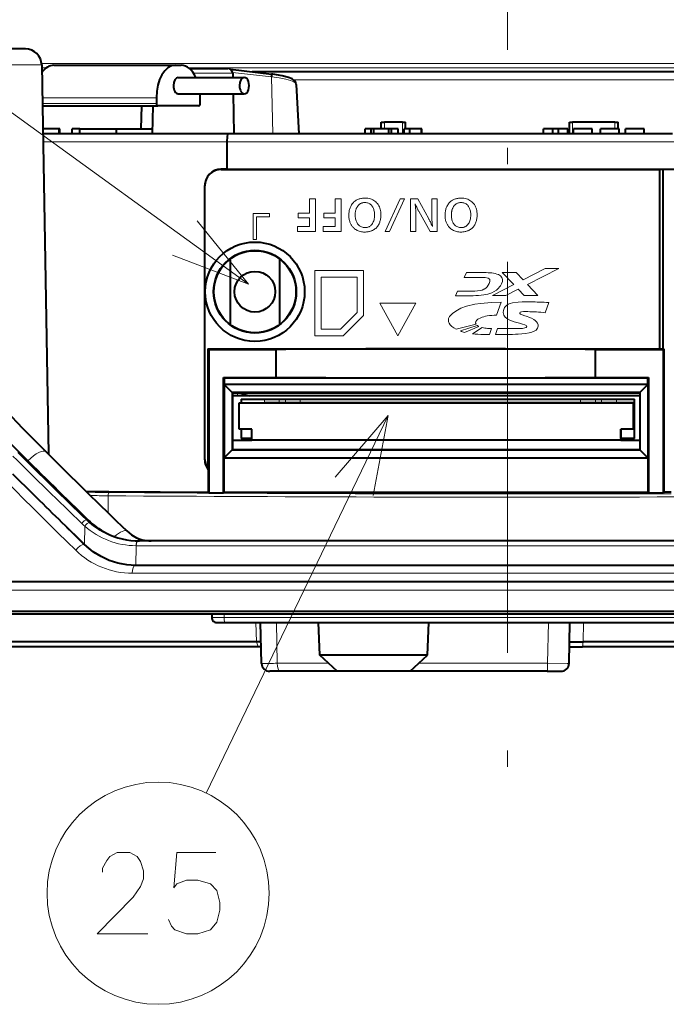
# Model space of a CAD drawing. Extents: x 44 to 821, y 37 to 573.
# Drawn here: x 300 to 320, y 86 to 116 of the extents above; entities that cross this region are included whole.
import ezdxf

# ---------------------------------------------------------------- set-up
doc = ezdxf.new("R2010")
doc.units = 0
doc.linetypes.add('DASHDOT', pattern=[18.5, 12, -3, 0.5, -3])

msp = doc.modelspace()

# ---------------------------------------------------------------- linework, layer by layer
at = {"color": 7, "linetype": 'DASHDOT', "lineweight": 13}
msp.add_line((315.211609, 145.419525), (315.211609, 91.27623), dxfattribs=at)
at = {"color": 7, "lineweight": 13}
for p, q in [((307.264313, 107.733681), (288.307251, 121.449539)), ((300.917328, 114.459541), (299.461273, 114.459541)), ((302.264282, 114.508369), (300.914124, 114.508369)), ((300.918823, 114.374207), (301.064301, 114.374207)), ((329.964996, 114.508369), (302.264282, 114.508369)), ((318.695923, 114.374207), (305.420349, 114.374207)), ((306.776276, 114.230743), (307.965973, 114.092537)), ((329.866364, 114.374207), (318.695923, 114.374207)), ((305.580902, 114.20343), (306.779266, 114.20343)), ((307.965973, 114.092537), (308.011597, 112.350815)), ((307.966187, 114.092575), (307.966644, 114.092659)), ((308.641724, 114.00518), (336.359802, 114.00518)), ((300.934937, 113.450813), (304.43573, 113.450813)), ((306.828217, 112.350815), (306.792725, 113.575798)), ((300.937988, 113.275818), (304.43573, 113.275818)), ((311.436615, 112.500809), (311.436615, 112.700813)), ((311.986603, 112.350815), (311.986603, 112.700813)), ((317.211609, 112.350815), (317.211609, 112.700813)), ((318.511597, 112.500809), (318.511597, 112.700813)), ((306.605652, 112.100815), (300.958496, 112.100815)), ((320.325104, 112.100815), (306.605652, 112.100815)), ((306.426544, 111.250816), (306.418793, 111.25856)), ((305.926605, 110.750893), (305.92157, 110.75592)), ((309.137421, 110.353607), (309.318115, 110.353607)), ((309.137421, 109.910629), (309.137421, 110.353607)), ((309.318115, 110.353607), (309.318115, 109.353607)), ((309.923157, 110.353607), (310.103821, 110.353607)), ((309.923157, 109.910629), (309.923157, 110.353607)), ((310.103821, 110.353607), (310.103821, 109.353607)), ((310.54541, 110.292046), (310.568909, 110.30703)), ((310.568909, 110.30703), (310.593628, 110.320595)), ((310.593628, 110.320595), (310.615509, 110.330971)), ((310.615509, 110.330971), (310.63797, 110.340256)), ((310.63797, 110.340256), (310.661041, 110.34845)), ((310.661041, 110.34845), (310.684662, 110.355553)), ((310.684662, 110.355553), (310.708862, 110.361557)), ((310.708862, 110.361557), (310.733643, 110.366478)), ((310.733643, 110.366478), (310.759003, 110.3703)), ((310.759003, 110.3703), (310.784912, 110.373032)), ((310.784912, 110.373032), (310.811432, 110.374664)), ((310.811432, 110.374664), (310.838501, 110.375214)), ((310.838501, 110.375214), (310.882599, 110.373787)), ((310.882599, 110.373787), (310.924866, 110.369499)), ((310.924866, 110.369499), (310.965302, 110.362358)), ((310.965302, 110.362358), (311.003906, 110.352356)), ((311.003906, 110.352356), (311.040649, 110.3395)), ((311.040649, 110.3395), (311.075562, 110.323784)), ((311.075562, 110.323784), (311.108643, 110.305214)), ((311.108643, 110.305214), (311.139893, 110.283783)), ((311.456757, 109.353607), (311.920135, 110.353607)), ((312.052795, 110.353607), (311.589417, 109.353607)), ((311.920135, 110.353607), (312.052795, 110.353607)), ((312.232269, 110.353607), (312.459167, 110.353607)), ((312.232269, 109.353607), (312.232269, 110.353607)), ((312.459167, 110.353607), (312.797089, 109.73896)), ((312.887146, 110.353607), (313.057007, 110.353607)), ((312.887146, 109.830193), (312.887146, 110.353607)), ((313.057007, 110.353607), (313.057007, 109.353607)), ((313.497986, 110.292046), (313.521484, 110.30703)), ((313.521484, 110.30703), (313.546204, 110.320595)), ((313.546204, 110.320595), (313.568085, 110.330971)), ((313.568085, 110.330971), (313.590576, 110.340256)), ((313.590576, 110.340256), (313.613617, 110.34845)), ((313.613617, 110.34845), (313.637238, 110.355553)), ((313.637238, 110.355553), (313.661438, 110.361557)), ((313.661438, 110.361557), (313.686218, 110.366478)), ((313.686218, 110.366478), (313.711578, 110.3703)), ((313.711578, 110.3703), (313.737518, 110.373032)), ((313.737518, 110.373032), (313.764008, 110.374664)), ((313.764008, 110.374664), (313.791107, 110.375214)), ((313.791107, 110.375214), (313.835205, 110.373787)), ((313.835205, 110.373787), (313.877472, 110.369499)), ((313.877472, 110.369499), (313.917877, 110.362358)), ((313.917877, 110.362358), (313.956482, 110.352356)), ((313.956482, 110.352356), (313.993225, 110.3395)), ((313.993225, 110.3395), (314.028137, 110.323784)), ((314.028137, 110.323784), (314.061218, 110.305214)), ((314.061218, 110.305214), (314.092468, 110.283783)), ((310.353149, 109.966286), (310.358307, 109.993462)), ((310.358307, 109.993462), (310.364655, 110.020065)), ((310.364655, 110.020065), (310.372162, 110.046089)), ((310.372162, 110.046089), (310.380798, 110.071541)), ((310.380798, 110.071541), (310.390594, 110.096413)), ((310.390594, 110.096413), (310.40155, 110.120712)), ((310.40155, 110.120712), (310.415222, 110.147125)), ((310.415222, 110.147125), (310.430145, 110.172119)), ((310.430145, 110.172119), (310.44632, 110.195679)), ((310.44632, 110.195679), (310.463684, 110.217804)), ((310.463684, 110.217804), (310.482269, 110.23851)), ((310.482269, 110.23851), (310.502075, 110.257782)), ((310.502075, 110.257782), (310.523132, 110.275627)), ((310.523132, 110.275627), (310.54541, 110.292046)), ((310.556244, 109.999489), (310.55191, 109.982773)), ((310.561127, 110.015854), (310.556244, 109.999489)), ((310.566589, 110.031876), (310.561127, 110.015854)), ((310.573395, 110.049767), (310.566589, 110.031876)), ((310.58078, 110.066956), (310.573395, 110.049767)), ((310.588806, 110.083427), (310.58078, 110.066956)), ((310.597443, 110.099197), (310.588806, 110.083427)), ((310.606659, 110.114258), (310.597443, 110.099197)), ((310.616516, 110.128609), (310.606659, 110.114258)), ((310.626984, 110.142258), (310.616516, 110.128609)), ((310.638062, 110.15519), (310.626984, 110.142258)), ((310.64975, 110.167419), (310.638062, 110.15519)), ((310.662048, 110.178932), (310.64975, 110.167419)), ((310.675659, 110.190109), (310.662048, 110.178932)), ((310.690125, 110.200111), (310.675659, 110.190109)), ((310.705383, 110.208939), (310.690125, 110.200111)), ((310.721497, 110.216583), (310.705383, 110.208939)), ((310.738434, 110.223053), (310.721497, 110.216583)), ((310.756195, 110.228348), (310.738434, 110.223053)), ((310.77478, 110.232468), (310.756195, 110.228348)), ((310.794189, 110.235405), (310.77478, 110.232468)), ((310.814423, 110.237167), (310.794189, 110.235405)), ((310.83551, 110.237762), (310.814423, 110.237167)), ((310.864471, 110.236588), (310.83551, 110.237762)), ((310.892029, 110.233078), (310.864471, 110.236588)), ((310.918213, 110.227226), (310.892029, 110.233078)), ((310.942993, 110.219032), (310.918213, 110.227226)), ((310.96637, 110.208496), (310.942993, 110.219032)), ((310.988342, 110.195625), (310.96637, 110.208496)), ((311.008972, 110.180405), (310.988342, 110.195625)), ((311.028168, 110.162849), (311.008972, 110.180405)), ((311.04599, 110.142952), (311.028168, 110.162849)), ((311.062408, 110.120712), (311.04599, 110.142952)), ((311.075867, 110.099022), (311.062408, 110.120712)), ((311.087891, 110.076225), (311.075867, 110.099022)), ((311.098511, 110.052299), (311.087891, 110.076225)), ((311.107727, 110.027267), (311.098511, 110.052299)), ((311.115509, 110.001114), (311.107727, 110.027267)), ((311.121887, 109.973846), (311.115509, 110.001114)), ((311.139893, 110.283783), (311.169281, 110.259499)), ((311.169281, 110.259499), (311.196869, 110.232353)), ((311.196869, 110.232353), (311.22171, 110.203331)), ((311.22171, 110.203331), (311.243958, 110.172432)), ((311.243958, 110.172432), (311.26358, 110.139656)), ((311.26358, 110.139656), (311.280609, 110.105011)), ((311.280609, 110.105011), (311.294983, 110.068489)), ((311.294983, 110.068489), (311.306763, 110.030098)), ((311.306763, 110.030098), (311.315918, 109.989838)), ((312.380524, 110.196342), (312.381714, 110.183121)), ((312.39859, 110.157982), (312.380524, 110.196342)), ((312.381714, 110.183121), (312.382843, 110.170578)), ((312.382843, 110.170578), (312.383911, 110.158722)), ((312.383911, 110.158722), (312.384949, 110.147552)), ((312.384949, 110.147552), (312.385925, 110.13707)), ((312.385925, 110.13707), (312.386871, 110.127266)), ((312.386871, 110.127266), (312.387756, 110.118149)), ((312.387756, 110.118149), (312.388611, 110.109718)), ((312.388611, 110.109718), (312.389404, 110.101967)), ((312.389404, 110.101967), (312.390137, 110.094902)), ((312.390137, 110.094902), (312.392426, 110.070717)), ((312.392426, 110.070717), (312.39447, 110.047386)), ((312.39447, 110.047386), (312.396271, 110.02491)), ((312.396271, 110.02491), (312.397827, 110.003281)), ((312.397827, 110.003281), (312.399139, 109.982506)), ((312.41507, 110.123093), (312.39859, 110.157982)), ((312.429993, 110.091667), (312.41507, 110.123093)), ((312.443329, 110.063713), (312.429993, 110.091667)), ((312.455109, 110.03923), (312.443329, 110.063713)), ((312.465302, 110.018211), (312.455109, 110.03923)), ((312.473938, 110.000671), (312.465302, 110.018211)), ((312.480988, 109.986595), (312.473938, 110.000671)), ((313.305725, 109.966286), (313.310913, 109.993462)), ((313.310913, 109.993462), (313.31723, 110.020065)), ((313.31723, 110.020065), (313.324738, 110.046089)), ((313.324738, 110.046089), (313.333374, 110.071541)), ((313.333374, 110.071541), (313.34317, 110.096413)), ((313.34317, 110.096413), (313.354126, 110.120712)), ((313.354126, 110.120712), (313.367828, 110.147125)), ((313.367828, 110.147125), (313.382751, 110.172119)), ((313.382751, 110.172119), (313.398895, 110.195679)), ((313.398895, 110.195679), (313.41626, 110.217804)), ((313.41626, 110.217804), (313.434845, 110.23851)), ((313.434845, 110.23851), (313.454681, 110.257782)), ((313.454681, 110.257782), (313.475708, 110.275627)), ((313.475708, 110.275627), (313.497986, 110.292046)), ((313.50882, 109.999489), (313.504486, 109.982773)), ((313.513702, 110.015854), (313.50882, 109.999489)), ((313.519196, 110.031876), (313.513702, 110.015854)), ((313.52597, 110.049767), (313.519196, 110.031876)), ((313.533386, 110.066956), (313.52597, 110.049767)), ((313.541382, 110.083427), (313.533386, 110.066956)), ((313.550018, 110.099197), (313.541382, 110.083427)), ((313.559265, 110.114258), (313.550018, 110.099197)), ((313.569092, 110.128609), (313.559265, 110.114258)), ((313.579559, 110.142258), (313.569092, 110.128609)), ((313.590637, 110.15519), (313.579559, 110.142258)), ((313.602325, 110.167419), (313.590637, 110.15519)), ((313.614624, 110.178932), (313.602325, 110.167419)), ((313.628235, 110.190109), (313.614624, 110.178932)), ((313.6427, 110.200111), (313.628235, 110.190109)), ((313.657959, 110.208939), (313.6427, 110.200111)), ((313.674072, 110.216583), (313.657959, 110.208939)), ((313.69101, 110.223053), (313.674072, 110.216583)), ((313.708771, 110.228348), (313.69101, 110.223053)), ((313.727356, 110.232468), (313.708771, 110.228348)), ((313.746765, 110.235405), (313.727356, 110.232468)), ((313.767029, 110.237167), (313.746765, 110.235405)), ((313.788086, 110.237762), (313.767029, 110.237167)), ((313.817047, 110.236588), (313.788086, 110.237762)), ((313.844604, 110.233078), (313.817047, 110.236588)), ((313.870789, 110.227226), (313.844604, 110.233078)), ((313.895569, 110.219032), (313.870789, 110.227226)), ((313.918945, 110.208496), (313.895569, 110.219032)), ((313.940948, 110.195625), (313.918945, 110.208496)), ((313.961548, 110.180405), (313.940948, 110.195625)), ((313.980743, 110.162849), (313.961548, 110.180405)), ((313.998566, 110.142952), (313.980743, 110.162849)), ((314.014984, 110.120712), (313.998566, 110.142952)), ((314.028442, 110.099022), (314.014984, 110.120712)), ((314.040497, 110.076225), (314.028442, 110.099022)), ((314.051117, 110.052299), (314.040497, 110.076225)), ((314.060303, 110.027267), (314.051117, 110.052299)), ((314.068115, 110.001114), (314.060303, 110.027267)), ((314.074493, 109.973846), (314.068115, 110.001114)), ((314.092468, 110.283783), (314.121857, 110.259499)), ((314.121857, 110.259499), (314.149445, 110.232353)), ((314.149445, 110.232353), (314.174286, 110.203331)), ((314.174286, 110.203331), (314.196533, 110.172432)), ((314.196533, 110.172432), (314.216187, 110.139656)), ((314.216187, 110.139656), (314.233185, 110.105011)), ((314.233185, 110.105011), (314.247589, 110.068489)), ((314.247589, 110.068489), (314.259369, 110.030098)), ((314.259369, 110.030098), (314.268524, 109.989838)), ((307.411621, 109.900818), (307.911621, 109.900818)), ((307.411621, 109.100815), (307.411621, 109.900818)), ((307.911621, 109.800812), (307.511597, 109.800812)), ((307.511597, 109.800812), (307.511597, 109.100815)), ((307.911621, 109.900818), (307.911621, 109.800812)), ((308.785706, 109.910629), (309.137421, 109.910629)), ((308.785706, 109.764168), (308.785706, 109.910629)), ((309.137421, 109.764168), (308.785706, 109.764168)), ((309.137421, 109.500664), (309.137421, 109.764168)), ((309.571411, 109.764168), (309.571411, 109.910629)), ((309.571411, 109.910629), (309.923157, 109.910629)), ((309.923157, 109.764168), (309.571411, 109.764168)), ((309.923157, 109.500664), (309.923157, 109.764168)), ((310.343903, 109.851807), (310.344482, 109.881287)), ((310.344452, 109.823074), (310.343903, 109.851807)), ((310.346008, 109.794975), (310.344452, 109.823074)), ((310.344482, 109.881287), (310.346222, 109.910194)), ((310.348602, 109.767509), (310.346008, 109.794975)), ((310.346222, 109.910194), (310.349091, 109.93853)), ((310.352264, 109.740685), (310.348602, 109.767509)), ((310.349091, 109.93853), (310.353149, 109.966286)), ((310.356964, 109.7145), (310.352264, 109.740685)), ((310.362701, 109.68895), (310.356964, 109.7145)), ((310.538086, 109.87516), (310.537781, 109.856003)), ((310.537781, 109.856003), (310.538544, 109.824142)), ((310.53894, 109.893967), (310.538086, 109.87516)), ((310.538544, 109.824142), (310.540771, 109.793365)), ((310.540375, 109.912422), (310.53894, 109.893967)), ((310.542389, 109.930534), (310.540375, 109.912422)), ((310.540771, 109.793365), (310.544495, 109.76368)), ((310.544983, 109.948296), (310.542389, 109.930534)), ((310.544495, 109.76368), (310.549713, 109.735092)), ((310.548157, 109.965706), (310.544983, 109.948296)), ((310.55191, 109.982773), (310.548157, 109.965706)), ((310.549713, 109.735092), (310.556396, 109.707596)), ((310.556396, 109.707596), (310.564575, 109.68119)), ((311.106812, 109.676086), (311.116333, 109.707916)), ((311.116333, 109.707916), (311.123718, 109.741585)), ((311.126862, 109.945457), (311.121887, 109.973846)), ((311.123718, 109.741585), (311.128998, 109.777084)), ((311.130402, 109.915955), (311.126862, 109.945457)), ((311.128998, 109.777084), (311.132172, 109.81443)), ((311.132538, 109.885338), (311.130402, 109.915955)), ((311.132172, 109.81443), (311.13324, 109.853607)), ((311.13324, 109.853607), (311.132538, 109.885338)), ((311.313446, 109.710602), (311.30719, 109.683426)), ((311.318573, 109.738525), (311.313446, 109.710602)), ((311.315918, 109.989838), (311.322479, 109.947701)), ((311.322571, 109.767212), (311.318573, 109.738525)), ((311.322479, 109.947701), (311.326385, 109.903687)), ((311.325439, 109.796654), (311.322571, 109.767212)), ((311.327148, 109.826851), (311.325439, 109.796654)), ((311.326385, 109.903687), (311.327698, 109.857803)), ((311.327698, 109.857803), (311.327148, 109.826851)), ((312.399139, 109.982506), (312.400208, 109.962585)), ((312.400208, 109.962585), (312.401062, 109.943512)), ((312.401062, 109.943512), (312.401672, 109.925301)), ((312.401672, 109.925301), (312.402008, 109.907936)), ((312.402008, 109.907936), (312.40213, 109.891418)), ((312.40213, 109.891418), (312.40213, 109.353607)), ((312.486481, 109.97599), (312.480988, 109.986595)), ((312.490387, 109.968849), (312.486481, 109.97599)), ((312.83551, 109.353607), (312.490387, 109.968849)), ((312.797089, 109.73896), (312.800964, 109.731728)), ((312.800964, 109.731728), (312.806519, 109.720833)), ((312.806519, 109.720833), (312.813782, 109.706276)), ((312.813782, 109.706276), (312.822754, 109.688057)), ((312.88739, 109.805733), (312.887146, 109.830193)), ((312.888153, 109.779419), (312.88739, 109.805733)), ((312.889404, 109.751236), (312.888153, 109.779419)), ((312.891174, 109.721191), (312.889404, 109.751236)), ((312.893433, 109.689293), (312.891174, 109.721191)), ((312.89621, 109.655525), (312.893433, 109.689293)), ((313.296509, 109.851807), (313.297058, 109.881287)), ((313.297028, 109.823074), (313.296509, 109.851807)), ((313.298584, 109.794975), (313.297028, 109.823074)), ((313.297058, 109.881287), (313.298798, 109.910194)), ((313.301208, 109.767509), (313.298584, 109.794975)), ((313.298798, 109.910194), (313.301697, 109.93853)), ((313.30484, 109.740685), (313.301208, 109.767509)), ((313.301697, 109.93853), (313.305725, 109.966286)), ((313.30954, 109.7145), (313.30484, 109.740685)), ((313.315308, 109.68895), (313.30954, 109.7145)), ((313.490662, 109.87516), (313.490387, 109.856003)), ((313.490387, 109.856003), (313.491119, 109.824142)), ((313.491516, 109.893967), (313.490662, 109.87516)), ((313.491119, 109.824142), (313.493347, 109.793365)), ((313.492981, 109.912422), (313.491516, 109.893967)), ((313.494995, 109.930534), (313.492981, 109.912422)), ((313.493347, 109.793365), (313.49707, 109.76368)), ((313.497589, 109.948296), (313.494995, 109.930534)), ((313.49707, 109.76368), (313.502289, 109.735092)), ((313.500732, 109.965706), (313.497589, 109.948296)), ((313.504486, 109.982773), (313.500732, 109.965706)), ((313.502289, 109.735092), (313.508972, 109.707596)), ((313.508972, 109.707596), (313.517181, 109.68119)), ((314.059387, 109.676086), (314.068909, 109.707916)), ((314.068909, 109.707916), (314.076294, 109.741585)), ((314.079437, 109.945457), (314.074493, 109.973846)), ((314.076294, 109.741585), (314.081573, 109.777084)), ((314.082977, 109.915955), (314.079437, 109.945457)), ((314.081573, 109.777084), (314.084747, 109.81443)), ((314.085114, 109.885338), (314.082977, 109.915955)), ((314.084747, 109.81443), (314.085815, 109.853607)), ((314.085815, 109.853607), (314.085114, 109.885338)), ((314.266022, 109.710602), (314.259766, 109.683426)), ((314.271179, 109.738525), (314.266022, 109.710602)), ((314.268524, 109.989838), (314.275055, 109.947701)), ((314.275146, 109.767212), (314.271179, 109.738525)), ((314.275055, 109.947701), (314.278992, 109.903687)), ((314.278015, 109.796654), (314.275146, 109.767212)), ((314.279724, 109.826851), (314.278015, 109.796654)), ((314.278992, 109.903687), (314.280304, 109.857803)), ((314.280304, 109.857803), (314.279724, 109.826851)), ((308.771881, 109.500664), (309.137421, 109.500664)), ((308.771881, 109.353607), (308.771881, 109.500664)), ((309.557587, 109.500664), (309.923157, 109.500664)), ((309.557587, 109.353607), (309.557587, 109.500664)), ((310.369507, 109.664032), (310.362701, 109.68895)), ((310.37735, 109.639755), (310.369507, 109.664032)), ((310.3862, 109.616112), (310.37735, 109.639755)), ((310.396149, 109.593102), (310.3862, 109.616112)), ((310.405396, 109.574539), (310.396149, 109.593102)), ((310.415405, 109.556534), (310.405396, 109.574539)), ((310.426147, 109.539101), (310.415405, 109.556534)), ((310.437622, 109.522224), (310.426147, 109.539101)), ((310.44986, 109.505913), (310.437622, 109.522224)), ((310.46283, 109.490173), (310.44986, 109.505913)), ((310.476562, 109.474991), (310.46283, 109.490173)), ((310.491028, 109.460373), (310.476562, 109.474991)), ((310.506226, 109.446327), (310.491028, 109.460373)), ((310.522186, 109.432838), (310.506226, 109.446327)), ((310.547882, 109.413681), (310.522186, 109.432838)), ((310.574829, 109.396538), (310.547882, 109.413681)), ((310.564575, 109.68119), (310.574249, 109.655884)), ((310.574249, 109.655884), (310.585419, 109.63166)), ((310.602966, 109.381409), (310.574829, 109.396538)), ((310.585419, 109.63166), (310.598083, 109.608536)), ((310.598083, 109.608536), (310.612213, 109.586502)), ((310.612213, 109.586502), (310.628998, 109.564262)), ((310.628998, 109.564262), (310.647156, 109.544365)), ((310.647156, 109.544365), (310.666687, 109.526802)), ((310.666687, 109.526802), (310.687622, 109.511589)), ((310.687622, 109.511589), (310.7099, 109.498711)), ((310.7099, 109.498711), (310.733582, 109.488182)), ((310.733582, 109.488182), (310.758636, 109.479988)), ((310.758636, 109.479988), (310.785095, 109.474136)), ((310.785095, 109.474136), (310.812927, 109.470619)), ((310.812927, 109.470619), (310.842102, 109.469452)), ((310.842102, 109.469452), (310.864288, 109.4702)), ((310.864288, 109.4702), (310.885651, 109.47245)), ((310.885651, 109.47245), (310.906189, 109.476204)), ((310.906189, 109.476204), (310.925964, 109.481453)), ((310.925964, 109.481453), (310.944916, 109.488213)), ((310.944916, 109.488213), (310.963043, 109.49646)), ((310.963043, 109.49646), (310.980377, 109.506218)), ((310.980377, 109.506218), (310.996918, 109.517471)), ((310.996918, 109.517471), (311.012665, 109.530228)), ((311.012665, 109.530228), (311.027588, 109.544479)), ((311.027588, 109.544479), (311.047668, 109.567131)), ((311.047668, 109.567131), (311.065613, 109.591614)), ((311.065613, 109.591614), (311.081451, 109.617935)), ((311.097504, 109.396355), (311.071411, 109.383018)), ((311.081451, 109.617935), (311.095215, 109.646088)), ((311.095215, 109.646088), (311.106812, 109.676086)), ((311.122223, 109.411156), (311.097504, 109.396355)), ((311.145569, 109.427422), (311.122223, 109.411156)), ((311.167542, 109.445152), (311.145569, 109.427422)), ((311.188141, 109.464348), (311.167542, 109.445152)), ((311.207397, 109.485008), (311.188141, 109.464348)), ((311.225281, 109.507133), (311.207397, 109.485008)), ((311.241791, 109.530724), (311.225281, 109.507133)), ((311.256927, 109.555779), (311.241791, 109.530724)), ((311.270691, 109.582298), (311.256927, 109.555779)), ((311.281525, 109.606445), (311.270691, 109.582298)), ((311.291229, 109.631348), (311.281525, 109.606445)), ((311.299774, 109.657005), (311.291229, 109.631348)), ((311.30719, 109.683426), (311.299774, 109.657005)), ((312.822754, 109.688057), (312.833405, 109.666183)), ((312.833405, 109.666183), (312.845795, 109.64064)), ((312.845795, 109.64064), (312.859863, 109.611435)), ((312.859863, 109.611435), (312.875641, 109.578575)), ((312.875641, 109.578575), (312.893158, 109.542053)), ((312.893158, 109.542053), (312.912354, 109.501862)), ((312.899475, 109.619904), (312.89621, 109.655525)), ((312.903259, 109.58242), (312.899475, 109.619904)), ((312.907562, 109.543068), (312.903259, 109.58242)), ((312.912354, 109.501862), (312.907562, 109.543068)), ((313.322083, 109.664032), (313.315308, 109.68895)), ((313.329926, 109.639755), (313.322083, 109.664032)), ((313.338806, 109.616112), (313.329926, 109.639755)), ((313.348724, 109.593102), (313.338806, 109.616112)), ((313.357971, 109.574539), (313.348724, 109.593102)), ((313.367981, 109.556534), (313.357971, 109.574539)), ((313.378723, 109.539101), (313.367981, 109.556534)), ((313.390198, 109.522224), (313.378723, 109.539101)), ((313.402435, 109.505913), (313.390198, 109.522224)), ((313.415405, 109.490173), (313.402435, 109.505913)), ((313.429138, 109.474991), (313.415405, 109.490173)), ((313.443604, 109.460373), (313.429138, 109.474991)), ((313.458801, 109.446327), (313.443604, 109.460373)), ((313.474762, 109.432838), (313.458801, 109.446327)), ((313.500458, 109.413681), (313.474762, 109.432838)), ((313.527405, 109.396538), (313.500458, 109.413681)), ((313.517181, 109.68119), (313.526855, 109.655884)), ((313.526855, 109.655884), (313.537994, 109.63166)), ((313.555542, 109.381409), (313.527405, 109.396538)), ((313.537994, 109.63166), (313.550659, 109.608536)), ((313.550659, 109.608536), (313.564789, 109.586502)), ((313.564789, 109.586502), (313.581573, 109.564262)), ((313.581573, 109.564262), (313.599731, 109.544365)), ((313.599731, 109.544365), (313.619263, 109.526802)), ((313.619263, 109.526802), (313.640198, 109.511589)), ((313.640198, 109.511589), (313.662506, 109.498711)), ((313.662506, 109.498711), (313.686188, 109.488182)), ((313.686188, 109.488182), (313.711243, 109.479988)), ((313.711243, 109.479988), (313.737671, 109.474136)), ((313.737671, 109.474136), (313.765503, 109.470619)), ((313.765503, 109.470619), (313.794708, 109.469452)), ((313.794708, 109.469452), (313.816864, 109.4702)), ((313.816864, 109.4702), (313.838226, 109.47245)), ((313.838226, 109.47245), (313.858795, 109.476204)), ((313.858795, 109.476204), (313.87854, 109.481453)), ((313.87854, 109.481453), (313.897491, 109.488213)), ((313.897491, 109.488213), (313.915619, 109.49646)), ((313.915619, 109.49646), (313.932983, 109.506218)), ((313.932983, 109.506218), (313.949524, 109.517471)), ((313.949524, 109.517471), (313.96524, 109.530228)), ((313.96524, 109.530228), (313.980164, 109.544479)), ((313.980164, 109.544479), (314.000244, 109.567131)), ((314.000244, 109.567131), (314.018188, 109.591614)), ((314.018188, 109.591614), (314.034058, 109.617935)), ((314.050079, 109.396355), (314.023987, 109.383018)), ((314.034058, 109.617935), (314.047791, 109.646088)), ((314.047791, 109.646088), (314.059387, 109.676086)), ((314.074799, 109.411156), (314.050079, 109.396355)), ((314.098145, 109.427422), (314.074799, 109.411156)), ((314.120117, 109.445152), (314.098145, 109.427422)), ((314.140747, 109.464348), (314.120117, 109.445152)), ((314.159973, 109.485008), (314.140747, 109.464348)), ((314.177856, 109.507133), (314.159973, 109.485008)), ((314.194366, 109.530724), (314.177856, 109.507133)), ((314.209503, 109.555779), (314.194366, 109.530724)), ((314.223267, 109.582298), (314.209503, 109.555779)), ((314.2341, 109.606445), (314.223267, 109.582298)), ((314.243805, 109.631348), (314.2341, 109.606445)), ((314.25235, 109.657005), (314.243805, 109.631348)), ((314.259766, 109.683426), (314.25235, 109.657005)), ((307.511597, 109.100815), (307.411621, 109.100815)), ((309.318115, 109.353607), (308.771881, 109.353607)), ((310.103821, 109.353607), (309.557587, 109.353607)), ((310.632355, 109.368301), (310.602966, 109.381409)), ((310.662933, 109.357208), (310.632355, 109.368301)), ((310.694763, 109.348129), (310.662933, 109.357208)), ((310.727814, 109.341072), (310.694763, 109.348129)), ((310.762085, 109.336029), (310.727814, 109.341072)), ((310.797577, 109.333008), (310.762085, 109.336029)), ((310.83432, 109.331993), (310.797577, 109.333008)), ((310.859924, 109.332504), (310.83432, 109.331993)), ((310.885101, 109.334038), (310.859924, 109.332504)), ((310.909851, 109.336586), (310.885101, 109.334038)), ((310.934204, 109.340157), (310.909851, 109.336586)), ((310.958099, 109.344749), (310.934204, 109.340157)), ((310.981598, 109.350365), (310.958099, 109.344749)), ((311.0047, 109.356995), (310.981598, 109.350365)), ((311.027344, 109.364647), (311.0047, 109.356995)), ((311.049591, 109.373322), (311.027344, 109.364647)), ((311.071411, 109.383018), (311.049591, 109.373322)), ((311.589417, 109.353607), (311.456757, 109.353607)), ((312.40213, 109.353607), (312.232269, 109.353607)), ((313.057007, 109.353607), (312.83551, 109.353607)), ((313.58493, 109.368301), (313.555542, 109.381409)), ((313.615509, 109.357208), (313.58493, 109.368301)), ((313.647339, 109.348129), (313.615509, 109.357208)), ((313.680389, 109.341072), (313.647339, 109.348129)), ((313.714661, 109.336029), (313.680389, 109.341072)), ((313.750183, 109.333008), (313.714661, 109.336029)), ((313.786896, 109.331993), (313.750183, 109.333008)), ((313.8125, 109.332504), (313.786896, 109.331993)), ((313.837677, 109.334038), (313.8125, 109.332504)), ((313.862427, 109.336586), (313.837677, 109.334038)), ((313.88678, 109.340157), (313.862427, 109.336586)), ((313.910706, 109.344749), (313.88678, 109.340157)), ((313.934204, 109.350365), (313.910706, 109.344749)), ((313.957275, 109.356995), (313.934204, 109.350365)), ((313.979919, 109.364647), (313.957275, 109.356995)), ((314.002167, 109.373322), (313.979919, 109.364647)), ((314.023987, 109.383018), (314.002167, 109.373322)), ((315.689209, 107.864304), (316.37027, 108.214813)), ((316.784271, 108.214813), (315.82489, 107.720985)), ((316.37027, 108.214813), (316.784271, 108.214813)), ((309.2966, 108.150818), (310.7966, 108.150818)), ((309.2966, 106.150818), (309.2966, 108.150818)), ((309.496613, 107.950813), (309.496613, 106.350815)), ((310.596619, 107.950813), (309.496613, 107.950813)), ((310.596619, 106.858658), (310.596619, 107.950813)), ((310.7966, 108.150818), (310.7966, 106.775818)), ((313.885406, 107.942154), (313.954895, 108.086121)), ((314.413635, 107.942154), (313.885406, 107.942154)), ((313.954895, 108.086121), (314.498383, 108.086121)), ((315.053864, 108.08786), (315.477448, 108.08786)), ((315.404449, 107.71772), (315.053864, 108.08786)), ((315.477448, 108.08786), (315.689209, 107.864304)), ((314.48999, 107.574783), (314.502014, 107.581367)), ((314.748352, 107.380081), (315.404449, 107.71772)), ((315.540131, 107.574471), (315.162415, 107.380081)), ((315.724213, 107.380081), (315.540131, 107.574471)), ((315.82489, 107.720985), (316.147766, 107.380081)), ((313.613403, 107.378342), (313.682892, 107.522308)), ((314.154877, 107.378342), (313.613403, 107.378342)), ((313.682892, 107.522308), (314.211121, 107.522308)), ((315.162415, 107.380081), (314.748352, 107.380081)), ((316.147766, 107.380081), (315.724213, 107.380081)), ((311.2966, 107.150818), (312.396606, 107.150818)), ((311.846619, 106.150818), (311.2966, 107.150818)), ((312.396606, 107.150818), (311.846619, 106.150818)), ((315.016296, 107.185005), (314.874298, 106.785843)), ((316.484009, 107.167953), (316.370667, 106.855713)), ((310.088776, 106.350815), (310.596619, 106.858658)), ((310.7966, 106.775818), (310.1716, 106.150818)), ((314.249847, 106.501205), (313.641724, 106.347908)), ((313.770691, 106.295586), (314.285095, 106.465843)), ((314.335693, 106.431892), (313.890167, 106.252365)), ((314.135651, 106.211487), (314.439514, 106.400284)), ((314.242126, 106.514732), (314.249847, 106.501205)), ((314.285095, 106.465843), (314.293427, 106.460007)), ((314.725311, 106.367271), (314.662262, 106.18943)), ((314.840515, 106.189552), (314.903168, 106.366882)), ((310.1716, 106.150818), (309.2966, 106.150818)), ((309.496613, 106.350815), (310.088776, 106.350815)), ((306.926697, 104.300789), (306.928162, 104.400787)), ((307.754608, 104.200813), (307.754608, 104.090813)), ((308.209167, 104.200813), (308.209167, 104.090813)), ((308.400055, 104.200813), (308.400055, 104.090813)), ((308.854614, 104.200813), (308.854614, 104.090813)), ((317.45462, 104.200813), (317.45462, 104.090813)), ((317.909149, 104.200813), (317.909149, 104.090813)), ((318.100067, 104.200813), (318.100067, 104.090813)), ((318.554596, 104.200813), (318.554596, 104.090813)), ((311.5513, 103.700653), (305.970001, 92.113831)), ((305.926605, 102.350739), (305.92157, 102.345711)), ((302.953705, 100.715218), (302.953705, 101.238647)), ((302.335968, 100.496979), (302.288818, 100.496979)), ((302.230194, 99.746979), (302.237244, 100.305534)), ((302.230194, 99.746979), (302.209045, 99.746979)), ((303.866821, 99.850815), (303.862732, 99.850815)), ((303.808319, 99.100815), (303.815002, 99.706055)), ((303.819366, 99.706047), (303.815002, 99.706055)), ((330.390869, 99.706047), (303.819366, 99.706047)), ((335.253662, 98.859543), (303.698242, 98.859543)), ((352.073212, 98.342087), (278.350006, 98.342087)), ((306.136841, 97.500816), (306.514343, 97.500816)), ((306.514343, 97.600815), (306.514343, 97.500816)), ((306.514343, 97.500816), (323.908875, 97.500816)), ((307.505219, 96.750793), (307.492096, 97.350815)), ((308.147888, 96.096451), (308.118896, 97.350815)), ((316.444672, 96.096451), (316.469147, 97.350815)), ((317.534027, 96.750793), (317.545135, 97.350807)), ((307.505219, 96.750793), (307.561584, 96.600815)), ((317.534027, 96.750793), (317.517059, 96.600815)), ((309.722107, 96.096451), (308.147888, 96.096451)), ((316.444672, 96.096451), (312.489899, 96.096451))]:
    msp.add_line(p, q, dxfattribs=at)
at = {"color": 7, "lineweight": 40}
for p, q in [((300.417419, 114.950813), (299.961212, 114.950813)), ((300.917328, 114.459541), (300.939301, 113.200813)), ((301.288818, 114.450813), (305.020447, 114.450813)), ((305.020447, 114.450813), (305.195862, 114.450813)), ((305.450745, 114.350815), (306.629303, 114.350815)), ((306.708405, 114.328262), (307.973297, 114.18132)), ((336.150421, 114.250816), (307.375092, 114.250816)), ((305.108154, 114.075813), (307.13623, 114.075813)), ((306.779266, 114.20343), (306.781494, 114.075813)), ((308.732361, 113.863182), (308.811615, 112.350815)), ((304.43573, 113.450813), (304.43573, 113.275818)), ((305.108154, 113.575813), (307.13623, 113.575813)), ((305.780609, 113.275818), (305.780609, 113.450813)), ((306.790222, 113.575813), (306.811615, 112.350815)), ((300.939301, 113.200813), (301.125885, 102.511116)), ((300.939301, 113.200813), (304.479584, 113.200813)), ((303.97644, 113.200806), (303.964233, 112.500816)), ((304.326447, 113.200813), (304.311615, 112.350815)), ((305.736755, 113.200813), (304.479584, 113.200813)), ((301.454163, 112.500816), (300.951508, 112.500816)), ((301.475861, 112.500816), (301.454163, 112.500816)), ((301.454163, 112.350815), (301.454163, 112.500816)), ((301.475861, 112.350815), (301.475861, 112.500816)), ((301.8526, 112.350815), (301.8526, 112.500816)), ((302.086609, 112.500816), (301.8526, 112.500816)), ((302.086609, 112.350815), (302.086609, 112.500816)), ((302.086609, 112.500816), (303.211609, 112.500816)), ((303.211609, 112.350815), (303.211609, 112.500816)), ((303.211609, 112.500816), (304.31424, 112.500816)), ((310.842926, 112.350815), (310.842926, 112.500816)), ((311.026001, 112.500816), (310.842926, 112.500816)), ((311.026001, 112.350815), (311.026001, 112.500816)), ((311.114227, 112.500816), (311.026001, 112.500816)), ((311.114227, 112.350815), (311.114227, 112.500816)), ((311.567993, 112.500816), (311.114227, 112.500816)), ((311.336609, 112.700813), (311.436615, 112.700813)), ((311.336609, 112.500816), (311.336609, 112.700813)), ((311.986603, 112.700813), (311.436615, 112.700813)), ((311.567993, 112.350815), (311.567993, 112.500816)), ((311.658051, 112.500816), (311.567993, 112.500816)), ((311.658051, 112.350815), (311.658051, 112.500816)), ((311.853729, 112.500816), (311.658051, 112.500816)), ((311.853729, 112.350815), (311.853729, 112.500816)), ((311.986603, 112.700813), (312.086609, 112.700813)), ((312.039795, 112.350815), (312.039795, 112.500816)), ((312.220459, 112.500816), (312.039795, 112.500816)), ((312.086609, 112.500809), (312.086609, 112.700813)), ((312.572205, 112.500816), (312.220459, 112.500816)), ((312.220459, 112.350815), (312.220459, 112.500816)), ((312.572205, 112.350815), (312.572205, 112.500816)), ((312.586029, 112.500816), (312.572205, 112.500816)), ((312.586029, 112.350815), (312.586029, 112.500816)), ((316.313629, 112.350815), (316.313629, 112.500816)), ((316.601227, 112.500816), (316.313629, 112.500816)), ((316.601227, 112.350815), (316.601227, 112.500816)), ((316.776093, 112.500816), (316.601227, 112.500816)), ((316.776093, 112.350815), (316.776093, 112.500816)), ((317.06311, 112.500816), (316.776093, 112.500816)), ((317.06311, 112.350815), (317.06311, 112.500816)), ((317.111603, 112.700813), (317.211609, 112.700813)), ((317.111603, 112.350815), (317.111603, 112.700813)), ((318.511597, 112.700813), (317.211609, 112.700813)), ((317.242065, 112.350815), (317.242065, 112.500816)), ((317.813171, 112.500816), (317.242065, 112.500816)), ((317.813171, 112.350815), (317.813171, 112.500816)), ((318.069397, 112.350815), (318.069397, 112.500816)), ((318.636444, 112.500816), (318.069397, 112.500816)), ((318.511597, 112.700813), (318.611603, 112.700813)), ((318.611603, 112.500809), (318.611603, 112.700813)), ((318.636444, 112.350815), (318.636444, 112.500816)), ((318.832245, 112.350815), (318.832245, 112.500816)), ((319.403351, 112.500816), (318.832245, 112.500816)), ((319.403351, 112.350815), (319.403351, 112.500816)), ((306.642029, 112.350815), (300.954132, 112.350815)), ((320.281006, 112.350815), (306.642029, 112.350815)), ((311.026001, 112.350815), (310.842926, 112.350815)), ((311.114227, 112.350815), (311.026001, 112.350815)), ((311.567993, 112.350815), (311.114227, 112.350815)), ((311.658051, 112.350815), (311.567993, 112.350815)), ((311.853729, 112.350815), (311.658051, 112.350815)), ((312.220459, 112.350815), (312.039795, 112.350815)), ((312.572205, 112.350815), (312.220459, 112.350815)), ((312.586029, 112.350815), (312.572205, 112.350815)), ((316.601227, 112.350815), (316.313629, 112.350815)), ((316.776093, 112.350815), (316.601227, 112.350815)), ((317.06311, 112.350815), (316.776093, 112.350815)), ((317.813171, 112.350815), (317.242065, 112.350815)), ((318.636444, 112.350815), (318.069397, 112.350815)), ((319.403351, 112.350815), (318.832245, 112.350815)), ((306.605652, 111.259544), (306.605652, 112.100815)), ((306.605652, 111.259544), (306.418793, 111.25856)), ((306.426544, 111.250816), (319.8862, 111.250816)), ((306.605652, 111.259544), (320.325104, 111.259544)), ((319.8862, 111.250816), (319.995117, 111.257034)), ((319.8862, 105.750816), (319.8862, 111.250816)), ((319.995117, 111.257034), (320.627319, 111.255081)), ((319.995117, 105.744598), (319.995117, 111.257034)), ((305.92157, 105.900818), (305.92157, 110.75592)), ((305.926605, 105.900818), (305.926605, 110.750893)), ((306.711609, 106.489555), (306.711609, 108.511307)), ((308.211609, 108.511307), (308.211609, 106.489555)), ((305.92157, 104.700813), (305.92157, 105.900818)), ((305.92157, 105.900818), (305.926605, 105.900818)), ((306.021149, 105.750816), (319.8862, 105.750816)), ((306.021149, 105.750816), (306.021149, 102.05822)), ((306.021149, 105.750816), (306.042969, 105.728996)), ((306.042969, 105.728996), (306.042969, 101.328995)), ((306.042969, 105.728996), (308.105408, 105.728996)), ((308.105408, 105.728996), (308.105408, 104.872635)), ((317.903381, 105.728996), (320.000214, 105.728996)), ((317.903381, 105.728996), (317.903381, 104.872635)), ((319.8862, 105.750816), (319.995117, 105.744598)), ((319.995117, 105.744598), (320.0159, 105.744659)), ((320.0159, 105.744659), (320.000214, 105.728996)), ((320.000214, 101.328995), (320.000214, 105.728996)), ((320.0159, 105.744659), (320.0159, 101.344658)), ((306.499329, 101.328995), (306.499329, 104.872635)), ((306.499329, 104.872635), (308.105408, 104.872635)), ((306.521149, 104.850815), (306.499329, 104.872635)), ((317.903381, 104.872635), (319.543854, 104.872635)), ((319.522034, 104.850815), (319.543854, 104.872635)), ((319.543854, 104.872635), (319.543854, 101.328995)), ((305.92157, 102.345711), (305.92157, 104.700813)), ((305.92157, 104.700813), (305.926605, 104.700813)), ((305.926605, 102.350739), (305.926605, 104.700813)), ((306.521149, 104.850815), (306.521149, 104.651253)), ((319.522034, 104.850815), (306.521149, 104.850815)), ((306.521149, 104.651253), (306.521149, 102.400375)), ((319.522034, 104.651253), (306.521149, 104.651253)), ((306.764984, 104.407425), (306.521149, 104.651253)), ((319.278229, 104.407425), (319.522034, 104.651253)), ((319.522034, 104.651253), (319.522034, 104.850815)), ((319.522034, 104.651253), (319.522034, 102.400375)), ((319.278229, 104.407425), (306.764984, 104.407425)), ((306.764984, 104.407425), (306.764984, 102.644211)), ((306.771576, 104.400818), (306.764984, 104.407425)), ((306.771576, 104.390083), (306.771057, 102.650818)), ((319.271637, 104.300812), (306.771545, 104.300812)), ((306.771576, 104.400818), (319.271606, 104.400818)), ((306.771576, 104.400818), (306.771576, 104.390083)), ((319.271606, 104.400818), (319.278229, 104.407425)), ((319.271606, 104.390083), (319.271606, 104.400818)), ((319.271606, 104.390083), (319.272125, 102.650818)), ((319.278229, 104.407425), (319.278229, 102.644203)), ((306.979584, 103.280815), (306.979584, 104.090813)), ((306.979584, 104.090813), (319.07959, 104.090813)), ((307.034302, 104.200813), (307.034302, 104.090813)), ((307.034302, 104.200813), (319.109283, 104.200813)), ((307.034302, 104.090813), (307.754608, 104.090813)), ((308.209137, 104.090813), (307.754608, 104.090813)), ((308.400055, 104.090813), (308.209167, 104.090813)), ((308.854614, 104.090813), (308.400055, 104.090813)), ((317.45462, 104.090813), (308.854614, 104.090813)), ((317.909149, 104.090813), (317.45462, 104.090813)), ((318.100067, 104.090813), (317.909149, 104.090813)), ((318.554596, 104.090813), (318.100067, 104.090813)), ((319.07962, 104.090813), (318.554596, 104.090813)), ((319.07959, 104.090813), (319.07959, 103.280815)), ((319.07962, 103.280815), (319.07962, 104.090813)), ((319.109283, 103.000816), (319.109283, 104.200813)), ((307.367096, 103.280815), (306.979584, 103.280815)), ((307.034302, 103.280815), (307.034302, 103.000816)), ((307.367096, 102.940811), (307.367096, 103.280815)), ((318.692078, 103.280815), (318.692078, 102.940811)), ((319.07959, 103.280815), (318.692078, 103.280815)), ((318.692108, 103.000816), (318.692108, 103.280815)), ((306.771149, 102.940811), (307.367096, 102.940811)), ((307.367096, 103.000816), (307.034302, 103.000816)), ((318.692078, 102.940811), (307.367096, 102.940811)), ((319.109283, 103.000816), (318.692078, 103.000816)), ((318.692078, 102.940811), (319.272034, 102.940811)), ((306.764984, 102.644203), (306.521149, 102.400375)), ((306.771057, 102.650284), (306.764984, 102.644203)), ((306.764984, 102.644203), (319.278229, 102.644203)), ((306.771057, 102.650818), (306.771057, 102.650284)), ((319.272125, 102.650284), (306.771057, 102.650284)), ((319.272125, 102.650818), (319.272125, 102.650284)), ((319.272125, 102.650284), (319.278229, 102.644203)), ((319.278229, 102.644203), (319.522034, 102.400375)), ((306.521149, 102.400375), (319.522034, 102.400375)), ((306.521149, 101.350815), (306.521149, 102.400375)), ((319.522034, 102.400375), (319.522034, 101.350815)), ((300.023407, 101.911972), (300.654053, 101.288979)), ((306.021149, 102.058174), (306.026764, 102.037582)), ((306.026764, 102.037796), (306.026764, 101.3452)), ((305.07196, 101.350815), (306.026764, 101.3452)), ((306.026764, 101.3452), (306.042969, 101.328995)), ((306.042969, 101.328995), (306.499329, 101.328995)), ((306.521149, 101.350815), (306.499329, 101.328995)), ((306.521149, 101.350815), (319.522034, 101.350815)), ((319.522034, 101.350815), (319.543854, 101.328995)), ((319.543854, 101.328995), (320.000214, 101.328995)), ((320.0159, 101.344658), (320.000214, 101.328995)), ((320.233734, 101.345306), (320.0159, 101.344658)), ((302.886688, 100.101234), (302.87915, 100.103027)), ((330.327606, 99.850815), (303.866821, 99.850815)), ((329.819672, 99.850815), (304.278778, 99.850815)), ((335.115875, 99.100815), (303.777405, 99.100815)), ((351.823364, 98.600815), (278.599854, 98.600815)), ((329.092865, 98.600815), (306.463409, 98.600815)), ((352.050293, 97.685608), (290.988861, 97.685608)), ((351.86264, 97.600815), (291.112244, 97.600815)), ((306.136841, 97.600815), (306.136841, 97.500816)), ((306.286835, 97.350815), (306.551086, 97.350815)), ((306.551086, 97.350815), (323.872131, 97.350815)), ((307.665588, 96.095177), (307.637238, 97.350815)), ((309.449677, 96.35051), (309.414734, 97.350815)), ((312.762329, 96.35051), (312.797272, 97.350815)), ((317.106567, 96.096077), (317.130371, 97.350815)), ((307.505219, 96.750793), (293.98175, 96.750793)), ((307.650787, 96.750778), (307.505219, 96.750793)), ((317.118988, 96.750778), (317.534027, 96.750793)), ((335.595428, 96.750793), (317.534027, 96.750793)), ((307.561584, 96.600815), (294.136993, 96.600815)), ((307.654175, 96.600815), (307.561584, 96.600815)), ((317.11615, 96.600815), (317.517059, 96.600815)), ((335.44632, 96.600815), (317.517059, 96.600815)), ((309.457886, 96.35051), (309.449677, 96.35051)), ((309.985535, 95.850815), (309.449677, 96.35051)), ((312.762329, 96.35051), (309.457886, 96.35051)), ((312.226471, 95.850815), (312.762329, 96.35051)), ((308.225616, 95.850815), (307.915771, 95.850815)), ((309.985504, 95.850815), (308.225616, 95.850815)), ((309.991089, 95.850815), (309.985535, 95.850815)), ((312.226471, 95.850815), (309.991089, 95.850815)), ((316.431091, 95.850815), (312.226471, 95.850815)), ((316.431091, 95.850815), (316.856384, 95.850815))]:
    msp.add_line(p, q, dxfattribs=at)
for points in [[(307.966797, 114.092682), (307.978241, 114.123634), (307.972137, 114.175034), (307.970398, 114.179604), (307.970276, 114.180466), (307.970703, 114.181221), (307.973297, 114.18132)], [(308.732361, 113.863182), (308.717743, 113.920685), (308.675751, 113.977631), (308.602173, 114.029144), (308.489288, 114.076591), (308.295288, 114.128372), (308.007324, 114.176933), (307.973297, 114.18132)], [(306.605652, 112.100815), (306.614746, 112.266273), (306.625916, 112.325027), (306.632782, 112.34259), (306.636414, 112.347824), (306.640167, 112.350479), (306.642029, 112.350815)], [(296.106171, 108.270119), (296.54422, 107.654732), (297.059143, 106.982346), (297.708282, 106.186935), (298.495789, 105.276649), (299.31604, 104.375542), (300.328766, 103.314041), (301.044189, 102.592293)], [(303.526703, 100.159988), (303.671844, 100.041153), (303.829559, 99.950752), (304.002838, 99.887413), (304.20163, 99.85363), (304.278778, 99.850815)], [(303.808319, 99.100815), (303.529999, 99.118134), (303.256226, 99.169884), (302.990906, 99.255318), (302.737762, 99.373177), (302.500275, 99.52166), (302.361206, 99.629089), (302.230194, 99.746979)]]:
    msp.add_lwpolyline(points, dxfattribs=at)
at = {"color": 7, "lineweight": 13}
for points in [[(307.966797, 114.092682), (308.2052, 114.061348), (308.414093, 114.022034), (308.554352, 113.984154), (308.658112, 113.941872), (308.698029, 113.916351), (308.722992, 113.890015), (308.732361, 113.863182)], [(304.928589, 108.624985), (307.264313, 107.733681), (305.687164, 109.673431)], [(314.647491, 107.900444), (314.62027, 107.915993), (314.532837, 107.936165), (314.413635, 107.942154)], [(314.650574, 107.751083), (314.673767, 107.819221), (314.674805, 107.850319), (314.666138, 107.878693), (314.647491, 107.900444)], [(314.936432, 108.024063), (314.996735, 107.987373), (315.041931, 107.937599), (315.062561, 107.878616), (315.058685, 107.813065), (315.03418, 107.745003)], [(313.435822, 106.741623), (313.522491, 106.831192), (313.623138, 106.906242), (313.782867, 106.990829), (313.954102, 107.053802), (314.210144, 107.115685), (314.383301, 107.142792), (314.725922, 107.17318), (315.016296, 107.185005)], [(315.089905, 106.927055), (315.122589, 107.011299), (315.17923, 107.078033), (315.235657, 107.115341), (315.299866, 107.142082), (315.368866, 107.16037), (315.545746, 107.181976), (315.667145, 107.186333), (315.91571, 107.187027)], [(313.422028, 106.533333), (313.405029, 106.573929), (313.39801, 106.616692), (313.407166, 106.681252), (313.435822, 106.741623)], [(314.392609, 106.698868), (314.307587, 106.653801), (314.271545, 106.624695), (314.243927, 106.588631), (314.234833, 106.537148)], [(315.417725, 106.58033), (315.284851, 106.627914), (315.222656, 106.659386), (315.142792, 106.720634), (315.099426, 106.784492), (315.082733, 106.860397), (315.089905, 106.927055)], [(315.833405, 106.889725), (315.703857, 106.889931), (315.64212, 106.88501), (315.614075, 106.877853), (315.602875, 106.871971), (315.590942, 106.856529), (315.589447, 106.845993)], [(315.589447, 106.845993), (315.595612, 106.828888), (315.611633, 106.813911), (315.642151, 106.79705), (315.711243, 106.771355), (315.817383, 106.738564), (315.869385, 106.72068)], [(315.869385, 106.72068), (315.946747, 106.687126), (316.0224, 106.644501), (316.066132, 106.61261), (316.105103, 106.575531), (316.135773, 106.532623), (316.152313, 106.4888), (316.154755, 106.441849)], [(315.803925, 106.434662), (315.803192, 106.439293), (315.797821, 106.448341), (315.781982, 106.461502), (315.747559, 106.479477), (315.668915, 106.508476), (315.578583, 106.535492), (315.417725, 106.58033)], [(315.520508, 106.37075), (315.669983, 106.376602), (315.74826, 106.388718), (315.781982, 106.402046), (315.798157, 106.416382), (315.803925, 106.434662)], [(316.154755, 106.441849), (316.135986, 106.378815), (316.088837, 106.323303), (316.028992, 106.286064), (315.957245, 106.25779), (315.879333, 106.236977), (315.77063, 106.217636), (315.544037, 106.197243)], [(311.086273, 101.244278), (311.5513, 103.700653), (309.92038, 101.805878)], [(316.444672, 96.096451), (317.042603, 96.094795), (317.098907, 96.09552), (317.105713, 96.095879), (317.106567, 96.096077)], [(304.171631, 87.791672), (302.62323, 87.791672), (303.720001, 88.920708), (303.945831, 89.243286), (304.042603, 89.485222), (304.042603, 89.727158), (303.945831, 90.009415), (303.84903, 90.1707), (303.62323, 90.291672), (303.236145, 90.291672), (303.010345, 90.1707), (302.913544, 90.049736), (302.784515, 89.8078), (302.784515, 89.686836)], [(304.808716, 88.235222), (304.905487, 88.033607), (305.002258, 87.912636), (305.357117, 87.791672), (305.711945, 87.791672), (306.09903, 87.912636), (306.292603, 88.154572), (306.389374, 88.517479), (306.389374, 88.759415), (306.292603, 89.122314), (306.09903, 89.323929), (305.711945, 89.444901), (305.357117, 89.444901), (305.066772, 89.323929), (304.970001, 89.202965), (305.066772, 90.291672), (306.260345, 90.291672)]]:
    msp.add_lwpolyline(points, dxfattribs=at)
at = {"color": 7, "lineweight": 40}
for centre, radius in [((307.461609, 107.500816), 1.525), ((307.461609, 107.500816), 1.270559), ((307.461609, 107.500427), 1.258717), ((307.461609, 107.500816), 0.625)]:
    msp.add_circle(centre, radius, dxfattribs=at)
at = {"color": 7, "lineweight": 13}
msp.add_circle((304.490173, 89.041672), 3.409999, dxfattribs=at)
at = {"color": 7, "lineweight": 40}
for centre, radius, start, end in [((300.417419, 114.450813), 0.5, 1, 90.000003), ((306.629303, 114.200813), 0.15, 1, 90.000003), ((306.42395, 110.757133), 0.501906, 90.588765, 180.138552), ((306.426483, 110.750923), 0.499886, 89.995986, 180.003997), ((313.004395, -584.473083), 690.219592, 89.593326, 90.406672), ((313.004395, 795.074707), 690.219596, 269.593328, 270.406674), ((313.134888, 122.751282), 19.351667, 251.488983, 252.445435), ((474.328552, 277.661072), 246.913834, 225.170044, 225.850809), ((470.431763, 272.997314), 240.270721, 225.17156, 226.000349), ((306.430786, 102.348038), 0.509269, 180.262274, 217.540491), ((306.426636, 102.350739), 0.500036, 179.999841, 215.817808), ((477.102905, 280.068787), 251.190012, 225.375961, 225.878922), ((313.532532, 1468.760864), 1367.436182, 269.528585, 269.645497), ((303.960815, 102.150505), 2.31381, 225.738739, 242.338244), ((303.916077, 102.090393), 2.239636, 242.638075, 269.969535), ((306.286835, 97.500816), 0.15, 179.999995, 269.999997), ((307.915527, 96.100815), 0.25, 181.2931, 269.999997), ((316.856628, 96.100815), 0.25, 270.000004, 358.913707)]:
    msp.add_arc(centre, radius, start, end, dxfattribs=at)
at = {"color": 7, "lineweight": 13}
for centre, radius, start, end in [((314.530579, 105.819771), 2.266573, 84.824673, 90.81399), ((314.667572, 107.412125), 0.668395, 66.282977, 84.208562), ((314.566803, 107.969627), 0.518557, 322.906817, 334.330457), ((314.154877, 109.50383), 2.125487, 270.000359, 278.895492), ((314.302765, 108.545235), 1.155556, 278.999578, 291.578006), ((315.889557, 97.932838), 9.254224, 86.316925, 89.838052), ((314.774445, 105.754944), 1.018231, 100.543404, 112.02379), ((314.953796, 104.637985), 2.149331, 92.119239, 99.795184), ((315.722809, 100.883507), 6.007243, 83.809051, 88.945257), ((314.319336, 106.552338), 0.085871, 190.188506, 205.968975), ((314.59906, 106.873543), 0.514209, 233.534007, 239.191835), ((314.698944, 107.456161), 1.087281, 256.195734, 264.946067), ((314.724335, 107.626907), 1.25964, 264.480856, 270.044851), ((314.953583, 147.538116), 41.17127, 269.929838, 270.788994), ((314.163025, 107.193588), 0.979971, 246.398962, 253.833479), ((314.389832, 107.949127), 1.756129, 261.677228, 267.266535), ((314.64447, 116.453545), 10.264133, 268.11074, 270.099226), ((315.077179, 116.715607), 10.528721, 268.71194, 272.541402), ((475.047729, 279.265198), 248.780219, 225.291717, 225.972386), ((475.048035, 278.468018), 248.031141, 225.170085, 225.851355), ((300.240662, 102.535835), 0.01829, 47.302813, 86.253302), ((474.417908, 277.766113), 247.055726, 225.169894, 225.850672), ((474.243835, 274.788391), 245.429112, 224.985083, 225.496322), ((303.362427, 159.056061), 57.71857, 268.951311, 269.632574), ((303.43515, 174.448929), 73.211855, 269.198646, 269.623217), ((315.187744, 1857.229492), 1756.033827, 269.600828, 270.168409), ((315.185852, 1845.660522), 1744.364876, 269.599482, 270.165855), ((303.870422, 102.176453), 2.483465, 225.967441, 228.881405), ((303.914429, 102.170494), 2.333084, 225.832026, 228.75088), ((302.336395, 100.482491), 0.014457, 48.949264, 91.751905), ((303.957672, 102.160965), 2.323491, 225.736991, 242.341741), ((303.870117, 102.104195), 2.253635, 228.486579, 269.8127), ((303.821869, 102.0979), 2.392056, 228.520115, 269.835882), ((303.915924, 102.10688), 2.256107, 242.643539, 269.973872), ((303.777191, 101.324989), 2.224297, 225.179893, 270.00555), ((303.697693, 101.336823), 2.477392, 225.475476, 270.012599), ((307.78653, 126.711975), 30.61733, 269.773679, 270.676261)]:
    msp.add_arc(centre, radius, start, end, dxfattribs=at)
at = {"color": 7, "lineweight": 40}
for centre, major_axis, ratio, start_param, end_param in [((301.288818, 113.450813), (0, 1), 0.584731, 0, 0.679496539), ((305.020447, 113.450813), (0, -1), 0.584731, 3.141592654, 4.71238898), ((305.195862, 113.450813), (0, -1), 0.584731, 2.245927437, 3.141592654), ((305.108154, 113.825813), (0, -0.25), 0.584731, 3.141592654, 4.71238898), ((307.13623, 113.825813), (0, -0.25), 0.584731, 3.141592654, 4.71238898), ((307.13623, 113.825813), (0, -0.25), 0.584731, 0, 3.141592654), ((305.108154, 113.825813), (0, -0.25), 0.584731, 4.71238898, 6.283185307), ((307.13623, 113.825813), (0, -0.25), 0.584731, 4.71238898, 6.283185307), ((305.195862, 113.450813), (0, -1), 0.584731, 1.570796327, 1.69643736), ((304.479584, 113.275818), (0, -0.074997), 0.584731, 4.71238898, 6.283185307), ((305.736755, 113.275818), (0, -0.074997), 0.584731, 0, 1.570796327), ((305.116638, 101.65641), (11.453613, -10.309387), 0.174737, 3.788132202, 4.435522144)]:
    msp.add_ellipse(centre, major_axis=major_axis, ratio=ratio, start_param=start_param, end_param=end_param, dxfattribs=at)
at = {"color": 7, "lineweight": 13}
for centre, major_axis, ratio, start_param, end_param in [((316.321045, 97.713486), (35.978455, -32.102371), 0.175013, 4.205980886, 4.461913973), ((283.138885, 128.748657), (31.442108, -21.095131), 0.074948, 6.171941684, 6.242266572), ((192.34404, 319.392639), (122.157898, -211.811279), 0.035795, 0.000007191, 0.024401426), ((259.492706, 149.600555), (55.488037, -41.943275), 0.085552, 6.232511352, 6.283102308), ((326.597992, 109.779068), (13.200745, 3.181885), 0.136248, 3.178296506, 3.304259455), ((300.603546, 102.149071), (-0.440643, -0.44323), 0.313376, 3.141581003, 4.653277203), ((302.99231, 101.238647), (-0.000732, -0.099998), 0.386066, 3.160512974, 4.715209329), ((302.194244, 100.385742), (-0.104492, -0.107628), 0.269329, 3.38217718, 4.921078858), ((302.286835, 100.300301), (-0.098877, -0.112801), 0.276854, 3.369015855, 4.90537224), ((303.092529, 99.710434), (-0.434204, -0.449554), 0.259549, 3.141578105, 4.321563423), ((302.051453, 99.561592), (-0.175232, -0.178299), 0.292434, 3.383912532, 4.945225266), ((303.862488, 99.700821), (-0.000275, -0.150002), 0.316814, 3.142215323, 4.678058931), ((303.866821, 99.700813), (0, -0.150002), 0.316637, 3.141592654, 4.677481565), ((303.777405, 98.850815), (0, -0.25), 0.316822, 3.141592654, 4.67748226), ((306.551086, 97.500816), (0, -0.150002), 0.244994, 4.71238898, 6.283185307), ((308.225616, 96.100815), (0, 0.25), 0.310851, 1.58824961, 3.141592654), ((316.431091, 96.100815), (0, 0.25), 0.054263, 3.141592654, 4.694935688)]:
    msp.add_ellipse(centre, major_axis=major_axis, ratio=ratio, start_param=start_param, end_param=end_param, dxfattribs=at)

doc.saveas('drawing.dxf')
